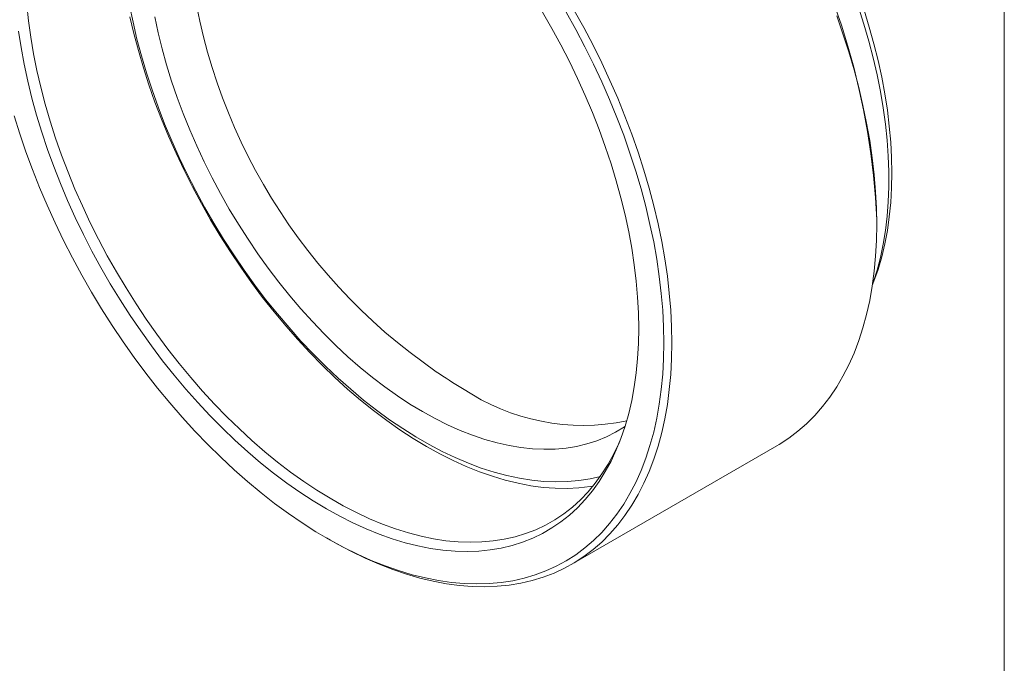
# Model space of a CAD drawing. Units: inches. Extents: x 0.1 to 10.9, y 0 to 8.5.
# Drawn here: x 9.2 to 10.9, y 6.4 to 7.6 of the extents above; entities that cross this region are included whole.
import ezdxf

# ---------------------------------------------------------------- set-up
doc = ezdxf.new("R2010")
doc.units = ezdxf.units.IN
doc.header["$MEASUREMENT"] = 0

msp = doc.modelspace()

# ---------------------------------------------------------------- linework, layer by layer
at = {"color": 7, "linetype": 'Continuous', "lineweight": 18}
for p, q in [((10.9445, 0.0356), (10.9445, 8.4506)), ((10.72, 7.2123), (10.72, 7.2205)), ((10.1833, 6.615), (10.5439, 6.8231)), ((9.7511, 6.6612), (9.7582, 6.6571))]:
    msp.add_line(p, q, dxfattribs=at)
at = {"color": 7, "linetype": 'Continuous', "lineweight": 18, "flags": 128}
for points in [[(9.2239, 7.5988), (9.2268, 7.5705), (9.2308, 7.5418), (9.2357, 7.5128), (9.2416, 7.4835), (9.2484, 7.4539), (9.2562, 7.4242), (9.2649, 7.3944), (9.2745, 7.3644), (9.285, 7.3345), (9.2964, 7.3046), (9.3086, 7.2748), (9.3217, 7.2451), (9.3356, 7.2156), (9.3502, 7.1864), (9.3656, 7.1575), (9.3818, 7.1289), (9.3986, 7.1008), (9.4161, 7.0731), (9.4342, 7.0459), (9.453, 7.0193), (9.4723, 6.9933), (9.4921, 6.968), (9.5125, 6.9434), (9.5332, 6.9195), (9.5545, 6.8964), (9.576, 6.8742), (9.598, 6.8528), (9.6202, 6.8323), (9.6427, 6.8128), (9.6654, 6.7943), (9.6883, 6.7768), (9.7114, 6.7604), (9.7345, 6.745), (9.7577, 6.7308), (9.7809, 6.7177), (9.804, 6.7057), (9.8271, 6.695), (9.8501, 6.6854), (9.8729, 6.6771), (9.8955, 6.67), (9.9179, 6.6642), (9.94, 6.6596), (9.9617, 6.6563), (9.9832, 6.6542), (10.0042, 6.6534), (10.0247, 6.654), (10.0448, 6.6558), (10.0644, 6.6588), (10.0834, 6.6632), (10.1018, 6.6688), (10.1197, 6.6756), (10.1368, 6.6837), (10.1533, 6.693), (10.1691, 6.7036), (10.1841, 6.7153), (10.1984, 6.7282), (10.2119, 6.7422), (10.2245, 6.7573), (10.2363, 6.7736), (10.2473, 6.7909), (10.2574, 6.8092), (10.2665, 6.8285), (10.2676, 6.831)], [(9.4049, 7.5975), (9.4108, 7.5682), (9.4178, 7.5387), (9.4256, 7.509), (9.4345, 7.4791), (9.4443, 7.4492), (9.4549, 7.4193), (9.4665, 7.3895), (9.4789, 7.3597), (9.4922, 7.3301), (9.5063, 7.3007), (9.5211, 7.2716), (9.5368, 7.2429), (9.5531, 7.2145), (9.5702, 7.1865), (9.588, 7.1591), (9.6063, 7.1322), (9.6253, 7.1058), (9.6448, 7.0802), (9.6649, 7.0552), (9.6854, 7.031), (9.7064, 7.0075), (9.7278, 6.9849), (9.7496, 6.9632), (9.7717, 6.9424), (9.7941, 6.9225), (9.8167, 6.9037), (9.8395, 6.8859), (9.8625, 6.8691), (9.8856, 6.8534), (9.9087, 6.8389), (9.9319, 6.8255), (9.955, 6.8133), (9.9781, 6.8023), (10.0011, 6.7926), (10.0239, 6.7841), (10.0465, 6.7768), (10.0689, 6.7708), (10.091, 6.7661), (10.1128, 6.7627), (10.1342, 6.7606), (10.1552, 6.7598), (10.1757, 6.7603), (10.1958, 6.7621), (10.2153, 6.7652), (10.2335, 6.7694)], [(10.7124, 7.1068), (10.7137, 7.1105), (10.7205, 7.1321), (10.7264, 7.1546), (10.7313, 7.178), (10.7352, 7.2021), (10.7382, 7.2269), (10.7402, 7.2525), (10.7412, 7.2787), (10.7412, 7.3054), (10.7402, 7.3328), (10.7382, 7.3606), (10.7352, 7.3889), (10.7313, 7.4176), (10.7264, 7.4466), (10.7205, 7.4759), (10.7137, 7.5054), (10.7059, 7.5351), (10.6972, 7.565), (10.6876, 7.5949)], [(10.2203, 6.752), (10.2157, 6.7513), (10.1957, 6.7491), (10.1751, 6.7481), (10.1541, 6.7484), (10.1326, 6.7501), (10.1108, 6.753), (10.0886, 6.7572), (10.0661, 6.7627), (10.0434, 6.7695), (10.0205, 6.7776), (9.9973, 6.7869), (9.9741, 6.7974), (9.9508, 6.8091), (9.9274, 6.822), (9.904, 6.8361), (9.8807, 6.8513), (9.8574, 6.8676), (9.8343, 6.885), (9.8114, 6.9035), (9.7886, 6.9229), (9.7662, 6.9434), (9.744, 6.9648), (9.7221, 6.987), (9.7007, 7.0102), (9.6797, 7.0341), (9.6591, 7.0588), (9.639, 7.0843), (9.6195, 7.1104), (9.6005, 7.1371), (9.5822, 7.1644), (9.5644, 7.1923), (9.5474, 7.2206), (9.5311, 7.2494), (9.5155, 7.2785), (9.5006, 7.3079), (9.4866, 7.3376), (9.4733, 7.3675), (9.461, 7.3976), (9.4494, 7.4277), (9.4388, 7.4579), (9.4291, 7.4881), (9.4203, 7.5182), (9.4124, 7.5481), (9.4055, 7.5779)], [(9.4492, 7.5779), (9.4552, 7.5498), (9.4621, 7.5215), (9.47, 7.4931), (9.4788, 7.4645), (9.4885, 7.436), (9.4991, 7.4074), (9.5106, 7.3789), (9.523, 7.3505), (9.5362, 7.3224), (9.5501, 7.2945), (9.5649, 7.2669), (9.5803, 7.2396), (9.5965, 7.2128), (9.6134, 7.1865), (9.6308, 7.1607), (9.6489, 7.1355), (9.6676, 7.111), (9.6868, 7.0871), (9.7064, 7.064), (9.7265, 7.0417), (9.747, 7.0202), (9.7679, 6.9995), (9.7891, 6.9799), (9.8105, 6.9611), (9.8322, 6.9434), (9.8541, 6.9267), (9.8761, 6.9111), (9.8982, 6.8966), (9.9203, 6.8833), (9.9424, 6.8711), (9.9645, 6.86), (9.9865, 6.8503), (10.0084, 6.8417), (10.0301, 6.8344), (10.0515, 6.8283), (10.0727, 6.8236), (10.0936, 6.8201), (10.1141, 6.8179), (10.1342, 6.817), (10.1539, 6.8175), (10.173, 6.8192), (10.1917, 6.8222), (10.2098, 6.8265), (10.2273, 6.8321), (10.2441, 6.839), (10.2603, 6.8471), (10.2758, 6.8565), (10.2767, 6.8571)], [(10.1316, 7.5858), (10.1481, 7.5572), (10.1639, 7.5282), (10.179, 7.4989), (10.1932, 7.4694), (10.2067, 7.4396), (10.2194, 7.4096), (10.2312, 7.3796), (10.2421, 7.3494), (10.2522, 7.3193), (10.2614, 7.2892), (10.2696, 7.2593), (10.2769, 7.2295), (10.2833, 7.1998), (10.2887, 7.1705), (10.2931, 7.1415), (10.2966, 7.1128), (10.299, 7.0846), (10.3005, 7.0569), (10.301, 7.0296)], [(10.3452, 7.0041), (10.3447, 7.0326), (10.3432, 7.0616), (10.3407, 7.091), (10.3372, 7.1209), (10.3327, 7.1512), (10.3273, 7.1818), (10.3208, 7.2127), (10.3134, 7.2438), (10.3051, 7.2751), (10.2958, 7.3065), (10.2856, 7.3379), (10.2745, 7.3694), (10.2625, 7.4009), (10.2497, 7.4322), (10.236, 7.4634), (10.2215, 7.4945), (10.2062, 7.5252), (10.1902, 7.5557), (10.1734, 7.5858)], [(10.1876, 7.589), (10.2044, 7.5587), (10.2205, 7.528), (10.2358, 7.497), (10.2503, 7.4658), (10.2639, 7.4344), (10.2768, 7.4029), (10.2887, 7.3713), (10.2998, 7.3396), (10.31, 7.308), (10.3193, 7.2764), (10.3276, 7.245), (10.335, 7.2137), (10.3414, 7.1827), (10.3469, 7.1519), (10.3514, 7.1215), (10.3548, 7.0915), (10.3573, 7.0619), (10.3588, 7.0327), (10.3593, 7.0041)], [(10.5439, 6.8231), (10.5482, 6.8257), (10.565, 6.8366), (10.5811, 6.8488), (10.5964, 6.8621), (10.6109, 6.8765), (10.6246, 6.8922), (10.6374, 6.9089), (10.6494, 6.9267), (10.6604, 6.9455), (10.6706, 6.9654), (10.6799, 6.9863), (10.6882, 7.0081), (10.6956, 7.0308), (10.702, 7.0544), (10.7075, 7.0789), (10.712, 7.1042), (10.7155, 7.1302), (10.718, 7.1569), (10.7195, 7.1843), (10.72, 7.2123), (10.7195, 7.2409), (10.718, 7.27), (10.7155, 7.2996), (10.712, 7.3297), (10.7075, 7.3601), (10.702, 7.3909), (10.6956, 7.4219), (10.6882, 7.4532), (10.6799, 7.4846), (10.6706, 7.5162), (10.6604, 7.5478), (10.6494, 7.5795)], [(10.6976, 7.5894), (10.7068, 7.5597), (10.715, 7.53), (10.7224, 7.5006), (10.7287, 7.4713), (10.7341, 7.4423), (10.7386, 7.4137), (10.742, 7.3853), (10.7445, 7.3575), (10.746, 7.33), (10.7465, 7.3031), (10.746, 7.2768), (10.7445, 7.2511), (10.742, 7.2261), (10.7386, 7.2018), (10.7341, 7.1782), (10.7287, 7.1554), (10.7224, 7.1335), (10.715, 7.1125), (10.7121, 7.105)], [(10.301, 7.0296), (10.3005, 7.003), (10.299, 6.9769), (10.2966, 6.9516), (10.2931, 6.9269), (10.2887, 6.903), (10.2833, 6.8799), (10.2769, 6.8576), (10.2696, 6.8363), (10.2614, 6.8158), (10.2522, 6.7963), (10.2421, 6.7778), (10.2312, 6.7603), (10.2194, 6.7439), (10.2067, 6.7286), (10.1932, 6.7143), (10.179, 6.7013), (10.1639, 6.6893), (10.1481, 6.6786), (10.1316, 6.6691), (10.1145, 6.6608), (10.0966, 6.6537), (10.0781, 6.6479), (10.0591, 6.6433), (10.0395, 6.64), (10.0194, 6.638), (9.9987, 6.6372), (9.9777, 6.6378), (9.9562, 6.6396), (9.9344, 6.6427), (9.9122, 6.647), (9.8898, 6.6527), (9.8671, 6.6595), (9.8441, 6.6677), (9.8211, 6.677), (9.7979, 6.6875), (9.7746, 6.6993), (9.7512, 6.7122), (9.7279, 6.7262), (9.7046, 6.7414), (9.6814, 6.7576), (9.6583, 6.7749), (9.6354, 6.7933), (9.6127, 6.8126), (9.5902, 6.8329), (9.5681, 6.8542), (9.5462, 6.8763), (9.5248, 6.8992), (9.5037, 6.923), (9.4831, 6.9476), (9.463, 6.9728), (9.4434, 6.9988), (9.4243, 7.0253), (9.4058, 7.0525), (9.388, 7.0801), (9.3708, 7.1083), (9.3543, 7.1369), (9.3385, 7.1658), (9.3235, 7.1951), (9.3092, 7.2247), (9.2957, 7.2545), (9.2831, 7.2844), (9.2713, 7.3145), (9.2603, 7.3446), (9.2503, 7.3747), (9.2411, 7.4048), (9.2329, 7.4348), (9.2256, 7.4646), (9.2192, 7.4942), (9.2138, 7.5235), (9.2094, 7.5525)], [(9.2019, 7.4033), (9.2116, 7.3718), (9.2223, 7.3404), (9.2338, 7.3089), (9.2462, 7.2775), (9.2595, 7.2462), (9.2736, 7.2151), (9.2885, 7.1842), (9.3042, 7.1535), (9.3206, 7.1232), (9.3377, 7.0933), (9.3556, 7.0638), (9.3741, 7.0348), (9.3933, 7.0063), (9.413, 6.9784), (9.4334, 6.9511), (9.4542, 6.9245), (9.4756, 6.8985), (9.4974, 6.8734), (9.5197, 6.849), (9.5424, 6.8255), (9.5654, 6.8029), (9.5887, 6.7811), (9.6123, 6.7604), (9.6361, 6.7406), (9.6601, 6.7218), (9.6843, 6.7041), (9.7086, 6.6875), (9.7329, 6.672), (9.7573, 6.6576), (9.7817, 6.6444), (9.806, 6.6324), (9.8303, 6.6216), (9.8544, 6.612), (9.8783, 6.6036), (9.902, 6.5965), (9.9255, 6.5907), (9.9486, 6.5862), (9.9715, 6.5829), (9.9939, 6.5809), (10.016, 6.5802), (10.0376, 6.5808), (10.0587, 6.5827), (10.0793, 6.5859), (10.0994, 6.5903), (10.1188, 6.5961), (10.1377, 6.6031), (10.1559, 6.6113), (10.1734, 6.6208), (10.1902, 6.6315), (10.2062, 6.6435), (10.2215, 6.6566), (10.236, 6.6709), (10.2497, 6.6863), (10.2625, 6.7028), (10.2745, 6.7204), (10.2856, 6.7391), (10.2958, 6.7588), (10.3051, 6.7795), (10.3134, 6.8012), (10.3208, 6.8237), (10.3273, 6.8472), (10.3327, 6.8715), (10.3372, 6.8966), (10.3407, 6.9224), (10.3432, 6.949), (10.3447, 6.9763), (10.3452, 7.0041)], [(10.3593, 7.0041), (10.3588, 6.9761), (10.3573, 6.9487), (10.3548, 6.922), (10.3514, 6.896), (10.3469, 6.8707), (10.3414, 6.8463), (10.335, 6.8226), (10.3276, 6.7999), (10.3193, 6.7781), (10.31, 6.7572), (10.2998, 6.7373), (10.2887, 6.7185), (10.2768, 6.7007), (10.2639, 6.684), (10.2503, 6.6684), (10.2358, 6.6539), (10.2205, 6.6406), (10.2044, 6.6284), (10.1876, 6.6175), (10.1701, 6.6078), (10.1519, 6.5993), (10.133, 6.5921), (10.1136, 6.5862), (10.0935, 6.5815), (10.0729, 6.5781), (10.0517, 6.576), (10.0301, 6.5752), (10.008, 6.5756), (9.9855, 6.5774), (9.9626, 6.5804), (9.9394, 6.5848), (9.9158, 6.5904), (9.892, 6.5972), (9.868, 6.6054), (9.8438, 6.6147), (9.8195, 6.6253), (9.7951, 6.6371), (9.7706, 6.6501), (9.7582, 6.6571)]]:
    msp.add_lwpolyline(points, dxfattribs=at)
at = {"color": 7, "linetype": 'Continuous', "lineweight": 18}
for centre, radius, start, end in [((9.4325, 7.163), 1.2888, 2.5563, 57.4383), ((10.5213, 7.7915), 1.0173, 184.5223, 235.4723), ((10.3425, 7.5311), 0.7014, 235.4435, 239.9287), ((10.2026, 7.2363), 0.3772, 235.8804, 281.809)]:
    msp.add_arc(centre, radius, start, end, dxfattribs=at)

doc.saveas('drawing.dxf')
